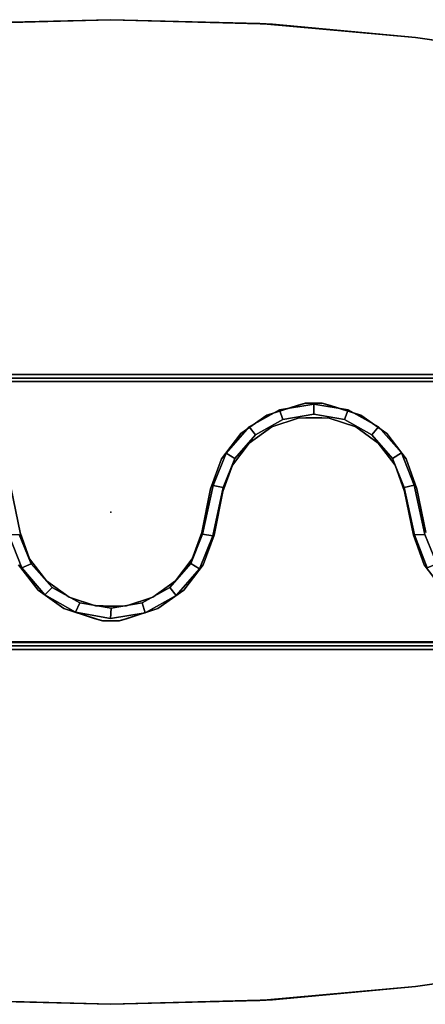
# Model space of a CAD drawing. Units: inches. Extents: x -34.3 to 34.3, y -22 to 8.5.
# Drawn here: x -1.6 to 5.4, y -8.5 to 8.5 of the extents above; entities that cross this region are included whole.
import ezdxf

# ---------------------------------------------------------------- set-up
doc = ezdxf.new("R2010")
doc.units = ezdxf.units.IN
doc.header["$MEASUREMENT"] = 0
for name, color, linetype in [('TERRITORY', 5, 'Continuous'), ('TERRITORY-BASE', 5, 'Continuous'), ('TERRITORY-FABRIC', 5, 'Continuous'), ('TERRITORY-FRAME', 5, 'Continuous')]:
    doc.layers.add(name, color=color, linetype=linetype)

msp = doc.modelspace()

# ---------------------------------------------------------------- linework, layer by layer
at = {"layer": 'TERRITORY'}
msp.add_point((0, 0), dxfattribs=at)
at = {"layer": 'TERRITORY-BASE'}
for points, invisible_edges in [([(17.07, 0.491, 0.506), (0, 8.465, 0.506), (-18.286, -1.037, 0.506)], 15), ([(0, 8.465, 0.506), (-2.471, 8.404, 0.506), (-18.286, -1.037, 0.506)], 14), ([(-16.988, -0.192, 0.256), (0, 8.465, 0.256), (17.032, 0.505, 0.256)], 15), ([(-16.988, -0.192, 0.256), (-2.779, 8.386, 0.256), (0, 8.465, 0.256)], 13), ([(2.779, 8.386, 0.506), (0, 8.465, 0.506), (17.07, 0.491, 0.506)], 14), ([(17.032, 0.505, 0.256), (0, 8.465, 0.256), (2.564, 8.401, 0.257)], 13), ([(5.24, 8.158, 0.256), (17.032, 0.505, 0.256), (2.564, 8.401, 0.257)], 3), ([(2.779, 8.386, 0.506), (17.07, 0.491, 0.506), (5.24, 8.158, 0.506)], 3), ([(5.24, 8.158, 0.506), (17.07, 0.491, 0.506), (7.9, 7.775, 0.505)], 3), ([(7.687, 7.81, 0.256), (17.032, 0.505, 0.256), (5.24, 8.158, 0.256)], 3), ([(17.07, 0.491, 0.506), (-18.286, -1.037, 0.506), (17.03, -0.352, 0.506)], 15), ([(16.863, -0.462, 0.256), (-16.988, -0.192, 0.256), (17.032, 0.505, 0.256)], 15), ([(0, -8.465, 0.256), (-16.988, -0.192, 0.256), (16.863, -0.462, 0.256)], 15), ([(-2.564, -8.401, 0.257), (-16.988, -0.192, 0.256), (0, -8.465, 0.256)], 3), ([(17.03, -0.352, 0.506), (-18.286, -1.037, 0.506), (0, -8.465, 0.506)], 15), ([(17.03, -0.352, 0.506), (0, -8.465, 0.506), (2.564, -8.401, 0.505)], 13), ([(2.779, -8.386, 0.256), (0, -8.465, 0.256), (16.863, -0.462, 0.256)], 14), ([(5.24, -8.158, 0.506), (17.03, -0.352, 0.506), (2.564, -8.401, 0.505)], 3), ([(2.779, -8.386, 0.256), (16.863, -0.462, 0.256), (5.24, -8.158, 0.256)], 3), ([(5.24, -8.158, 0.506), (17.067, -0.518, 0.506), (17.03, -0.352, 0.506)], 13), ([(16.863, -0.462, 0.256), (7.9, -7.775, 0.257), (5.24, -8.158, 0.256)], 13), ([(5.24, -8.158, 0.506), (7.687, -7.81, 0.506), (17.067, -0.518, 0.506)], 14), ([(0, -8.465, 0.506), (-18.286, -1.037, 0.506), (-2.779, -8.386, 0.506)], 3)]:
    msp.add_3dface(points, dxfattribs=dict(at, invisible_edges=invisible_edges))
for points in [[(0, 8.465, 0.256), (-2.779, 8.386, 0.256), (-2.471, 8.404, 0.506)], [(0, 8.465, 0.506), (0, 8.465, 0.256), (-2.471, 8.404, 0.506)], [(2.564, 8.401, 0.257), (0, 8.465, 0.506), (2.779, 8.386, 0.506)], [(0, 8.465, 0.256), (0, 8.465, 0.506), (2.564, 8.401, 0.257)], [(5.24, 8.158, 0.256), (2.564, 8.401, 0.257), (2.779, 8.386, 0.506)], [(2.779, 8.386, 0.506), (5.24, 8.158, 0.506), (5.24, 8.158, 0.256)], [(5.24, 8.158, 0.506), (7.9, 7.775, 0.505), (7.687, 7.81, 0.256)], [(5.24, 8.158, 0.256), (5.24, 8.158, 0.506), (7.687, 7.81, 0.256)], [(7.687, -7.81, 0.506), (5.24, -8.158, 0.256), (7.9, -7.775, 0.257)], [(7.687, -7.81, 0.506), (5.24, -8.158, 0.506), (5.24, -8.158, 0.256)], [(5.24, -8.158, 0.506), (2.564, -8.401, 0.505), (2.779, -8.386, 0.256)], [(5.24, -8.158, 0.256), (5.24, -8.158, 0.506), (2.779, -8.386, 0.256)], [(-2.564, -8.401, 0.257), (0, -8.465, 0.506), (-2.779, -8.386, 0.506)], [(0, -8.465, 0.256), (0, -8.465, 0.506), (-2.564, -8.401, 0.257)], [(0, -8.465, 0.256), (2.779, -8.386, 0.256), (2.564, -8.401, 0.505)], [(0, -8.465, 0.506), (0, -8.465, 0.256), (2.564, -8.401, 0.505)]]:
    msp.add_3dface(points, dxfattribs=at)
at = {"layer": 'TERRITORY-FABRIC'}
for points in [[(2.9, 1.755, 74.742), (2.9, 1.755, 1.142), (2.377, 1.463, 1.142), (2.377, 1.463, 74.742)], [(2.9, 1.755, 1.142), (2.959, 1.589, 1.142), (2.489, 1.326, 1.142), (2.377, 1.463, 1.142)], [(2.959, 1.589, 74.742), (2.9, 1.755, 74.742), (2.377, 1.463, 74.742), (2.489, 1.326, 74.742)], [(3.489, 1.856, 74.742), (3.489, 1.856, 1.142), (2.9, 1.755, 1.142), (2.9, 1.755, 74.742)], [(3.489, 1.856, 1.142), (3.49, 1.68, 1.142), (2.959, 1.589, 1.142), (2.9, 1.755, 1.142)], [(3.49, 1.68, 74.742), (3.489, 1.856, 74.742), (2.9, 1.755, 74.742), (2.959, 1.589, 74.742)], [(4.079, 1.755, 74.742), (4.079, 1.755, 1.142), (3.489, 1.856, 1.142), (3.489, 1.856, 74.742)], [(4.079, 1.755, 1.142), (4.021, 1.589, 1.142), (3.49, 1.68, 1.142), (3.489, 1.856, 1.142)], [(4.021, 1.589, 74.742), (4.079, 1.755, 74.742), (3.489, 1.856, 74.742), (3.49, 1.68, 74.742)], [(4.601, 1.464, 1.142), (4.491, 1.326, 1.142), (4.021, 1.589, 1.142), (4.079, 1.755, 1.142)], [(4.491, 1.326, 74.742), (4.601, 1.464, 74.742), (4.079, 1.755, 74.742), (4.021, 1.589, 74.742)], [(4.601, 1.464, 74.742), (4.601, 1.464, 1.142), (4.079, 1.755, 1.142), (4.079, 1.755, 74.742)], [(2.959, 1.589, 1.142), (2.959, 1.589, 74.742), (2.489, 1.326, 74.742), (2.489, 1.326, 1.142)], [(3.49, 1.68, 1.142), (3.49, 1.68, 74.742), (2.959, 1.589, 74.742), (2.959, 1.589, 1.142)], [(4.021, 1.589, 1.142), (4.021, 1.589, 74.742), (3.49, 1.68, 74.742), (3.49, 1.68, 1.142)], [(4.491, 1.326, 1.142), (4.491, 1.326, 74.742), (4.021, 1.589, 74.742), (4.021, 1.589, 1.142)], [(2.377, 1.463, 74.742), (2.377, 1.463, 1.142), (1.982, 1.014, 1.142), (1.982, 1.014, 74.742)], [(2.377, 1.463, 1.142), (2.489, 1.326, 1.142), (2.133, 0.922, 1.142), (1.982, 1.014, 1.142)], [(2.489, 1.326, 74.742), (2.377, 1.463, 74.742), (1.982, 1.014, 74.742), (2.133, 0.922, 74.742)], [(4.997, 1.015, 1.142), (4.847, 0.922, 1.142), (4.491, 1.326, 1.142), (4.601, 1.464, 1.142)], [(4.847, 0.922, 74.742), (4.997, 1.015, 74.742), (4.601, 1.464, 74.742), (4.491, 1.326, 74.742)], [(4.997, 1.015, 74.742), (4.997, 1.015, 1.142), (4.601, 1.464, 1.142), (4.601, 1.464, 74.742)], [(2.489, 1.326, 1.142), (2.489, 1.326, 74.742), (2.133, 0.922, 74.742), (2.133, 0.922, 1.142)], [(4.847, 0.922, 1.142), (4.847, 0.922, 74.742), (4.491, 1.326, 74.742), (4.491, 1.326, 1.142)], [(1.982, 1.014, 74.742), (1.982, 1.014, 1.142), (1.759, 0.458, 1.142), (1.759, 0.458, 74.742)], [(1.982, 1.014, 1.142), (2.133, 0.922, 1.142), (1.932, 0.422, 1.142), (1.759, 0.458, 1.142)], [(2.133, 0.922, 74.742), (1.982, 1.014, 74.742), (1.759, 0.458, 74.742), (1.932, 0.422, 74.742)], [(2.133, 0.922, 1.142), (2.133, 0.922, 74.742), (1.932, 0.422, 74.742), (1.932, 0.422, 1.142)], [(5.22, 0.459, 1.142), (5.048, 0.422, 1.142), (4.847, 0.922, 1.142), (4.997, 1.015, 1.142)], [(5.048, 0.422, 74.742), (5.22, 0.459, 74.742), (4.997, 1.015, 74.742), (4.847, 0.922, 74.742)], [(5.048, 0.422, 1.142), (5.048, 0.422, 74.742), (4.847, 0.922, 74.742), (4.847, 0.922, 1.142)], [(5.22, 0.459, 74.742), (5.22, 0.459, 1.142), (4.997, 1.015, 1.142), (4.997, 1.015, 74.742)], [(1.759, 0.458, 74.742), (1.759, 0.458, 1.142), (1.578, -0.381, 1.142), (1.578, -0.381, 74.742)], [(1.759, 0.458, 74.742), (1.578, -0.381, 74.742), (1.752, -0.412, 74.742), (1.932, 0.422, 74.742)], [(1.752, -0.412, 1.142), (1.578, -0.381, 1.142), (1.759, 0.458, 1.142), (1.932, 0.422, 1.142)], [(1.932, 0.422, 1.142), (1.932, 0.422, 74.742), (1.752, -0.412, 74.742), (1.752, -0.412, 1.142)], [(5.402, -0.386, 74.742), (5.22, 0.459, 74.742), (5.048, 0.422, 74.742), (5.224, -0.393, 74.742)], [(5.224, -0.393, 1.142), (5.048, 0.422, 1.142), (5.22, 0.459, 1.142), (5.402, -0.386, 1.142)], [(5.224, -0.393, 1.142), (5.224, -0.393, 74.742), (5.048, 0.422, 74.742), (5.048, 0.422, 1.142)], [(5.402, -0.386, 74.742), (5.402, -0.386, 1.142), (5.22, 0.459, 1.142), (5.22, 0.459, 74.742)], [(-1.756, -0.393, 74.742), (-1.536, -0.961, 74.742), (-1.373, -0.891, 74.742), (-1.577, -0.386, 74.742)], [(-1.577, -0.386, 1.142), (-1.373, -0.891, 1.142), (-1.536, -0.961, 1.142), (-1.756, -0.393, 1.142)], [(-1.756, -0.393, 1.142), (-1.536, -0.961, 1.142), (-1.536, -0.961, 74.742), (-1.756, -0.393, 74.742)], [(-1.577, -0.386, 74.742), (-1.373, -0.891, 74.742), (-1.373, -0.891, 1.142), (-1.577, -0.386, 1.142)], [(1.526, -0.978, 74.742), (1.752, -0.412, 74.742), (1.578, -0.381, 74.742), (1.375, -0.887, 74.742)], [(1.375, -0.887, 1.142), (1.578, -0.381, 1.142), (1.752, -0.412, 1.142), (1.526, -0.978, 1.142)], [(1.375, -0.887, 74.742), (1.578, -0.381, 74.742), (1.578, -0.381, 1.142), (1.375, -0.887, 1.142)], [(1.526, -0.978, 1.142), (1.752, -0.412, 1.142), (1.752, -0.412, 74.742), (1.526, -0.978, 74.742)], [(5.224, -0.393, 74.742), (5.443, -0.961, 74.742), (5.607, -0.891, 74.742), (5.402, -0.386, 74.742)], [(5.402, -0.386, 1.142), (5.607, -0.891, 1.142), (5.443, -0.961, 1.142), (5.224, -0.393, 1.142)], [(5.224, -0.393, 1.142), (5.443, -0.961, 1.142), (5.443, -0.961, 74.742), (5.224, -0.393, 74.742)], [(5.402, -0.386, 74.742), (5.607, -0.891, 74.742), (5.607, -0.891, 1.142), (5.402, -0.386, 1.142)], [(-1.536, -0.961, 74.742), (-1.139, -1.423, 74.742), (-1.011, -1.299, 74.742), (-1.373, -0.891, 74.742)], [(-1.373, -0.891, 1.142), (-1.011, -1.299, 1.142), (-1.139, -1.423, 1.142), (-1.536, -0.961, 1.142)], [(-1.536, -0.961, 1.142), (-1.139, -1.423, 1.142), (-1.139, -1.423, 74.742), (-1.536, -0.961, 74.742)], [(-1.373, -0.891, 74.742), (-1.011, -1.299, 74.742), (-1.011, -1.299, 1.142), (-1.373, -0.891, 1.142)], [(1.124, -1.435, 74.742), (1.526, -0.978, 74.742), (1.375, -0.887, 74.742), (1.015, -1.296, 74.742)], [(1.015, -1.296, 1.142), (1.375, -0.887, 1.142), (1.526, -0.978, 1.142), (1.124, -1.435, 1.142)], [(1.015, -1.296, 74.742), (1.375, -0.887, 74.742), (1.375, -0.887, 1.142), (1.015, -1.296, 1.142)], [(1.124, -1.435, 1.142), (1.526, -0.978, 1.142), (1.526, -0.978, 74.742), (1.124, -1.435, 74.742)], [(-1.139, -1.423, 74.742), (-0.61, -1.725, 74.742), (-0.535, -1.564, 74.742), (-1.011, -1.299, 74.742)], [(-1.011, -1.299, 1.142), (-0.535, -1.564, 1.142), (-0.61, -1.725, 1.142), (-1.139, -1.423, 1.142)], [(-1.011, -1.299, 74.742), (-0.535, -1.564, 74.742), (-0.535, -1.564, 1.142), (-1.011, -1.299, 1.142)], [(0.591, -1.731, 74.742), (1.124, -1.435, 74.742), (1.015, -1.296, 74.742), (0.539, -1.562, 74.742)], [(0.539, -1.562, 1.142), (1.015, -1.296, 1.142), (1.124, -1.435, 1.142), (0.591, -1.731, 1.142)], [(0.539, -1.562, 74.742), (1.015, -1.296, 74.742), (1.015, -1.296, 1.142), (0.539, -1.562, 1.142)], [(-1.139, -1.423, 1.142), (-0.61, -1.725, 1.142), (-0.61, -1.725, 74.742), (-1.139, -1.423, 74.742)], [(0.591, -1.731, 1.142), (1.124, -1.435, 1.142), (1.124, -1.435, 74.742), (0.591, -1.731, 74.742)], [(-0.61, -1.725, 74.742), (-0.01, -1.832, 74.742), (0.002, -1.655, 74.742), (-0.535, -1.564, 74.742)], [(-0.535, -1.564, 1.142), (0.002, -1.655, 1.142), (-0.01, -1.832, 1.142), (-0.61, -1.725, 1.142)], [(-0.535, -1.564, 74.742), (0.002, -1.655, 74.742), (0.002, -1.655, 1.142), (-0.535, -1.564, 1.142)], [(-0.01, -1.832, 74.742), (0.591, -1.731, 74.742), (0.539, -1.562, 74.742), (0.002, -1.655, 74.742)], [(0.002, -1.655, 1.142), (0.539, -1.562, 1.142), (0.591, -1.731, 1.142), (-0.01, -1.832, 1.142)], [(0.002, -1.655, 74.742), (0.539, -1.562, 74.742), (0.539, -1.562, 1.142), (0.002, -1.655, 1.142)], [(-0.61, -1.725, 1.142), (-0.01, -1.832, 1.142), (-0.01, -1.832, 74.742), (-0.61, -1.725, 74.742)], [(-0.01, -1.832, 1.142), (0.591, -1.731, 1.142), (0.591, -1.731, 74.742), (-0.01, -1.832, 74.742)]]:
    msp.add_3dface(points, dxfattribs=at)
at = {"layer": 'TERRITORY-FRAME'}
for points, invisible_edges in [([(-31.954, 2.244, 74.915), (17.196, 1.331, 74.915), (-33.541, 1.587, 74.915)], 15), ([(31.944, 2.244, 74.974), (-31.954, 2.244, 74.974), (17.223, 1.38, 74.974)], 14), ([(17.196, 1.331, 74.915), (-31.954, 2.244, 74.915), (31.944, 2.244, 74.915)], 13), ([(-17.248, 1.362, 74.974), (17.223, 1.38, 74.974), (-31.954, 2.244, 74.974)], 15), ([(-31.954, 2.244, 74.915), (-31.954, 2.244, 74.974), (31.944, 2.244, 74.974)], 13), ([(31.944, 2.244, 74.974), (31.944, 2.244, 74.915), (-31.954, 2.244, 74.915)], 13), ([(3.344, 1.87, 74.246), (31.949, 2.303, 74.246), (-31.949, 2.303, 74.246)], 13), ([(-31.949, 2.303, 74.187), (31.949, 2.303, 74.187), (3.353, 1.871, 74.187)], 14), ([(3.353, 1.871, 74.187), (-3.344, 1.87, 74.187), (-31.949, 2.303, 74.187)], 15), ([(-31.949, 2.303, 74.246), (-3.353, 1.871, 74.246), (3.344, 1.87, 74.246)], 15), ([(-31.949, 2.303, 74.187), (-31.949, 2.303, 74.246), (31.949, 2.303, 74.246)], 13), ([(31.949, 2.303, 74.246), (31.949, 2.303, 74.187), (-31.949, 2.303, 74.187)], 13), ([(30.925, 2.362, 75.014), (30.925, 2.362, 74.187), (-30.925, 2.362, 74.187)], 12), ([(-30.925, 2.362, 74.187), (-30.925, 2.362, 75.014), (30.925, 2.362, 75.014)], 12), ([(30.925, 2.303, 75.014), (30.925, 2.362, 75.014), (-30.925, 2.362, 75.014)], 12), ([(-30.925, 2.303, 74.187), (-30.925, 2.362, 74.187), (30.925, 2.362, 74.187)], 12), ([(30.925, 2.362, 74.187), (30.925, 2.303, 74.187), (-30.925, 2.303, 74.187)], 12), ([(-30.925, 2.362, 75.014), (-30.925, 2.303, 75.014), (30.925, 2.303, 75.014)], 12), ([(30.925, 2.303, 74.187), (30.925, 2.303, 75.014), (-30.925, 2.303, 75.014)], 12), ([(-30.925, 2.303, 75.014), (-30.925, 2.303, 74.187), (30.925, 2.303, 74.187)], 12), ([(3.344, 1.87, 74.246), (3.626, 1.871, 74.246), (31.949, 2.303, 74.246)], 14), ([(31.949, 2.303, 74.187), (3.635, 1.87, 74.187), (3.353, 1.871, 74.187)], 13), ([(3.626, 1.871, 74.246), (10.324, 1.87, 74.246), (31.949, 2.303, 74.246)], 15), ([(31.949, 2.303, 74.187), (10.333, 1.871, 74.187), (3.635, 1.87, 74.187)], 15), ([(-3.204, 1.83, 74.246), (3.344, 1.87, 74.246), (-3.353, 1.871, 74.246)], 3), ([(-3.344, 1.87, 74.187), (3.353, 1.871, 74.187), (3.204, 1.83, 74.187)], 13), ([(-3.344, 1.87, 74.187), (3.204, 1.83, 74.187), (2.682, 1.663, 74.187)], 13), ([(-3.344, 1.87, 74.187), (2.682, 1.663, 74.187), (-2.682, 1.663, 74.187)], 3), ([(2.682, 1.663, 74.246), (3.344, 1.87, 74.246), (-3.204, 1.83, 74.246)], 14), ([(10.324, 1.87, 74.246), (3.626, 1.871, 74.246), (3.776, 1.83, 74.246)], 13), ([(10.333, 1.871, 74.187), (10.183, 1.83, 74.187), (3.635, 1.87, 74.187)], 14), ([(10.183, 1.83, 74.187), (9.662, 1.663, 74.187), (3.635, 1.87, 74.187)], 14), ([(3.635, 1.87, 74.187), (9.662, 1.663, 74.187), (4.297, 1.663, 74.187)], 3), ([(3.776, 1.83, 74.246), (9.662, 1.663, 74.246), (10.324, 1.87, 74.246)], 13), ([(-2.682, 1.663, 74.246), (2.682, 1.663, 74.246), (-3.204, 1.83, 74.246)], 3), ([(4.297, 1.663, 74.246), (9.662, 1.663, 74.246), (3.776, 1.83, 74.246)], 3), ([(17.031, 1.123, 74.915), (-17.075, 1.21, 74.915), (-33.541, 1.587, 74.915)], 15), ([(-33.541, 1.587, 74.915), (17.196, 1.331, 74.915), (17.031, 1.123, 74.915)], 15), ([(2.682, 1.663, 74.187), (2.234, 1.347, 74.187), (-2.682, 1.663, 74.187)], 14), ([(2.682, 1.663, 74.246), (-2.682, 1.663, 74.246), (-2.234, 1.347, 74.246)], 13), ([(-2.682, 1.663, 74.187), (2.234, 1.347, 74.187), (-2.234, 1.347, 74.187)], 3), ([(2.234, 1.347, 74.246), (2.682, 1.663, 74.246), (-2.234, 1.347, 74.246)], 14), ([(2.769, 1.464, 74.246), (4.211, 1.464, 74.246), (3.223, 1.614, 74.246)], 3), ([(3.223, 1.614, 74.187), (4.211, 1.464, 74.187), (2.769, 1.464, 74.187)], 3), ([(3.756, 1.614, 74.187), (3.223, 1.614, 74.187), (3.352, 1.618, 74.187)], 13), ([(3.223, 1.614, 74.246), (3.353, 1.618, 74.246), (3.352, 1.618, 74.187)], 2), ([(3.353, 1.618, 74.246), (3.223, 1.614, 74.246), (3.756, 1.614, 74.246)], 14), ([(3.223, 1.614, 74.246), (4.211, 1.464, 74.246), (3.756, 1.614, 74.246)], 13), ([(3.223, 1.614, 74.187), (3.756, 1.614, 74.187), (4.211, 1.464, 74.187)], 13), ([(3.352, 1.618, 74.187), (3.353, 1.618, 74.246), (3.628, 1.618, 74.246)], 1), ([(3.628, 1.618, 74.246), (3.627, 1.618, 74.187), (3.352, 1.618, 74.187)], 1), ([(3.756, 1.614, 74.187), (3.352, 1.618, 74.187), (3.627, 1.618, 74.187)], 1), ([(3.628, 1.618, 74.246), (3.353, 1.618, 74.246), (3.756, 1.614, 74.246)], 2), ([(3.756, 1.614, 74.187), (3.627, 1.618, 74.187), (3.628, 1.618, 74.246)], 2), ([(4.297, 1.663, 74.246), (4.745, 1.347, 74.246), (9.662, 1.663, 74.246)], 14), ([(4.745, 1.347, 74.187), (4.297, 1.663, 74.187), (9.662, 1.663, 74.187)], 14), ([(9.214, 1.347, 74.187), (4.745, 1.347, 74.187), (9.662, 1.663, 74.187)], 3), ([(9.662, 1.663, 74.246), (4.745, 1.347, 74.246), (9.214, 1.347, 74.246)], 3), ([(17.253, 1.273, 74.974), (17.223, 1.38, 74.974), (-17.248, 1.362, 74.974)], 15), ([(-17.248, 1.362, 74.974), (-17.018, 1.212, 74.974), (17.253, 1.273, 74.974)], 15), ([(2.379, 1.186, 74.187), (2.769, 1.464, 74.187), (4.6, 1.186, 74.187)], 14), ([(4.6, 1.186, 74.246), (2.769, 1.464, 74.246), (2.379, 1.186, 74.246)], 13), ([(4.211, 1.464, 74.187), (4.6, 1.186, 74.187), (2.769, 1.464, 74.187)], 14), ([(4.6, 1.186, 74.246), (4.211, 1.464, 74.246), (2.769, 1.464, 74.246)], 14), ([(-17.12, 1.004, 74.974), (17.039, 1.088, 74.974), (-17.018, 1.212, 74.974)], 15), ([(-17.075, 1.21, 74.915), (17.031, 1.123, 74.915), (-16.331, 0.382, 74.915)], 15), ([(17.039, 1.088, 74.974), (17.253, 1.273, 74.974), (-17.018, 1.212, 74.974)], 15), ([(2.234, 1.347, 74.187), (1.902, 0.912, 74.187), (-2.234, 1.347, 74.187)], 14), ([(1.902, 0.912, 74.246), (2.234, 1.347, 74.246), (-2.234, 1.347, 74.246)], 14), ([(-2.234, 1.347, 74.187), (1.902, 0.912, 74.187), (-1.902, 0.912, 74.187)], 3), ([(1.902, 0.912, 74.246), (-2.234, 1.347, 74.246), (-1.902, 0.912, 74.246)], 13), ([(2.09, 0.805, 74.187), (2.379, 1.186, 74.187), (4.6, 1.186, 74.187)], 14), ([(4.89, 0.805, 74.246), (2.379, 1.186, 74.246), (2.09, 0.805, 74.246)], 13), ([(2.09, 0.805, 74.187), (4.6, 1.186, 74.187), (4.89, 0.805, 74.187)], 13), ([(2.379, 1.186, 74.246), (4.89, 0.805, 74.246), (4.6, 1.186, 74.246)], 13), ([(5.078, 0.912, 74.187), (4.745, 1.347, 74.187), (9.214, 1.347, 74.187)], 14), ([(9.214, 1.347, 74.246), (4.745, 1.347, 74.246), (5.078, 0.912, 74.246)], 13), ([(9.214, 1.347, 74.246), (5.078, 0.912, 74.246), (8.881, 0.912, 74.246)], 3), ([(5.078, 0.912, 74.187), (9.214, 1.347, 74.187), (8.881, 0.912, 74.187)], 13), ([(-17.12, 1.004, 74.974), (16.185, 0.204, 74.974), (17.039, 1.088, 74.974)], 15), ([(17.031, 1.123, 74.915), (17.223, 0.982, 74.915), (-16.331, 0.382, 74.915)], 15), ([(-17.12, 1.004, 74.974), (-16.039, 0.127, 74.974), (16.185, 0.204, 74.974)], 15), ([(17.223, 0.982, 74.915), (16.17, 0.207, 74.915), (-16.331, 0.382, 74.915)], 15), ([(-1.902, 0.912, 74.246), (-1.714, 0.398, 74.246), (1.714, 0.398, 74.246)], 14), ([(-1.902, 0.912, 74.246), (1.714, 0.398, 74.246), (1.902, 0.912, 74.246)], 13), ([(-1.714, 0.398, 74.187), (-1.902, 0.912, 74.187), (1.902, 0.912, 74.187)], 14), ([(1.902, 0.912, 74.187), (1.714, 0.398, 74.187), (-1.714, 0.398, 74.187)], 14), ([(5.265, 0.398, 74.246), (8.881, 0.912, 74.246), (5.078, 0.912, 74.246)], 3), ([(5.078, 0.912, 74.187), (8.881, 0.912, 74.187), (5.265, 0.398, 74.187)], 3), ([(5.265, 0.398, 74.246), (8.694, 0.398, 74.246), (8.881, 0.912, 74.246)], 13), ([(8.694, 0.398, 74.187), (5.265, 0.398, 74.187), (8.881, 0.912, 74.187)], 3), ([(5.053, 0.355, 74.246), (2.09, 0.805, 74.246), (1.926, 0.355, 74.246)], 13), ([(1.926, 0.355, 74.187), (2.09, 0.805, 74.187), (5.053, 0.355, 74.187)], 14), ([(2.09, 0.805, 74.187), (1.926, 0.355, 74.187), (1.926, 0.355, 74.246)], 2), ([(2.09, 0.805, 74.187), (4.89, 0.805, 74.187), (5.053, 0.355, 74.187)], 13), ([(2.09, 0.805, 74.246), (5.053, 0.355, 74.246), (4.89, 0.805, 74.246)], 13), ([(5.053, 0.355, 74.187), (4.89, 0.805, 74.246), (5.053, 0.355, 74.246)], 12), ([(15.93, 0, 74.915), (-16.9, 0.128, 74.915), (-16.331, 0.382, 74.915)], 15), ([(15.958, 0.11, 74.915), (-16.331, 0.382, 74.915), (16.058, 0.191, 74.915)], 3), ([(16.17, 0.207, 74.915), (16.058, 0.191, 74.915), (-16.331, 0.382, 74.915)], 14), ([(15.93, 0, 74.915), (-16.331, 0.382, 74.915), (15.958, 0.11, 74.915)], 3), ([(-1.563, -0.354, 74.187), (-1.714, 0.398, 74.187), (1.563, -0.354, 74.187)], 14), ([(1.714, 0.398, 74.246), (-1.714, 0.398, 74.246), (-1.563, -0.354, 74.246)], 13), ([(1.714, 0.398, 74.187), (1.563, -0.354, 74.187), (-1.714, 0.398, 74.187)], 14), ([(-1.714, 0.398, 74.246), (-1.714, 0.398, 74.187), (-1.563, -0.354, 74.187)], 12), ([(-1.563, -0.354, 74.187), (-1.563, -0.354, 74.246), (-1.714, 0.398, 74.246)], 12), ([(1.563, -0.354, 74.246), (1.714, 0.398, 74.246), (-1.563, -0.354, 74.246)], 14), ([(1.563, -0.354, 74.246), (1.563, -0.354, 74.187), (1.714, 0.398, 74.187)], 1), ([(1.926, 0.355, 74.187), (5.204, -0.397, 74.187), (1.776, -0.397, 74.187)], 3), ([(1.926, 0.355, 74.246), (1.776, -0.397, 74.246), (5.204, -0.397, 74.246)], 14), ([(1.926, 0.355, 74.246), (1.926, 0.355, 74.187), (1.776, -0.397, 74.187)], 1), ([(1.926, 0.355, 74.246), (5.204, -0.397, 74.246), (5.053, 0.355, 74.246)], 13), ([(5.053, 0.355, 74.187), (5.204, -0.397, 74.187), (1.926, 0.355, 74.187)], 14), ([(5.053, 0.355, 74.187), (5.053, 0.355, 74.246), (5.204, -0.397, 74.246)], 1), ([(5.416, -0.354, 74.246), (8.543, -0.354, 74.246), (5.265, 0.398, 74.246)], 3), ([(5.416, -0.354, 74.187), (5.265, 0.398, 74.187), (8.694, 0.398, 74.187)], 14), ([(5.416, -0.354, 74.187), (5.416, -0.354, 74.246), (5.265, 0.398, 74.246)], 1), ([(8.543, -0.354, 74.246), (8.694, 0.398, 74.246), (5.265, 0.398, 74.246)], 14), ([(-16.039, 0.127, 74.974), (16.058, 0.191, 74.974), (16.185, 0.204, 74.974)], 13), ([(16.058, 0.191, 74.974), (-16.039, 0.127, 74.974), (15.967, 0.123, 74.974)], 3), ([(15.967, -0.123, 74.915), (-16.099, -0.179, 74.915), (-16.9, 0.128, 74.915)], 15), ([(-16.9, 0.128, 74.915), (15.93, 0, 74.915), (15.967, -0.123, 74.915)], 13), ([(-16.039, 0.127, 74.974), (-16.875, 0, 74.974), (15.958, -0.11, 74.974)], 15), ([(16.058, -0.191, 74.974), (-16.875, 0, 74.974), (-16.354, -0.399, 74.974)], 15), ([(-16.875, 0, 74.974), (16.058, -0.191, 74.974), (15.958, -0.11, 74.974)], 13), ([(15.967, 0.123, 74.974), (-16.039, 0.127, 74.974), (15.93, 0, 74.974)], 3), ([(15.958, -0.11, 74.974), (15.93, 0, 74.974), (-16.039, 0.127, 74.974)], 14), ([(15.967, -0.123, 74.915), (16.058, -0.191, 74.915), (-16.099, -0.179, 74.915)], 14), ([(-17.21, -0.335, 74.915), (33.531, -1.587, 74.915), (-17.255, -1.153, 74.915)], 15), ([(17.043, -1.056, 74.915), (-17.21, -0.335, 74.915), (-16.099, -0.179, 74.915)], 15), ([(17.043, -1.056, 74.915), (33.531, -1.587, 74.915), (-17.21, -0.335, 74.915)], 15), ([(16.058, -0.191, 74.974), (-16.354, -0.399, 74.974), (16.17, -0.207, 74.974)], 3), ([(17.138, -1.008, 74.974), (16.17, -0.207, 74.974), (-16.354, -0.399, 74.974)], 15), ([(-16.099, -0.179, 74.915), (16.185, -0.204, 74.915), (17.043, -1.056, 74.915)], 15), ([(16.185, -0.204, 74.915), (-16.099, -0.179, 74.915), (16.058, -0.191, 74.915)], 3), ([(-17.252, -1.216, 74.974), (17.06, -1.224, 74.974), (-16.354, -0.399, 74.974)], 15), ([(17.138, -1.008, 74.974), (-16.354, -0.399, 74.974), (17.06, -1.224, 74.974)], 15), ([(-1.563, -0.354, 74.246), (1.4, -0.804, 74.246), (1.563, -0.354, 74.246)], 13), ([(-1.563, -0.354, 74.187), (1.4, -0.804, 74.187), (-1.4, -0.804, 74.187)], 3), ([(1.4, -0.804, 74.246), (-1.563, -0.354, 74.246), (-1.4, -0.804, 74.246)], 13), ([(1.563, -0.354, 74.187), (1.4, -0.804, 74.187), (-1.563, -0.354, 74.187)], 14), ([(1.4, -0.804, 74.187), (1.563, -0.354, 74.187), (1.563, -0.354, 74.246)], 2), ([(5.204, -0.397, 74.246), (1.776, -0.397, 74.246), (1.588, -0.911, 74.246)], 13), ([(1.776, -0.397, 74.187), (5.204, -0.397, 74.187), (1.588, -0.911, 74.187)], 3), ([(5.204, -0.397, 74.246), (1.588, -0.911, 74.246), (5.391, -0.911, 74.246)], 3), ([(5.391, -0.911, 74.187), (1.588, -0.911, 74.187), (5.204, -0.397, 74.187)], 3), ([(-1.4, -0.804, 74.246), (1.111, -1.185, 74.246), (1.4, -0.804, 74.246)], 13), ([(1.4, -0.804, 74.187), (1.111, -1.185, 74.187), (-1.4, -0.804, 74.187)], 14), ([(-1.111, -1.185, 74.187), (-1.4, -0.804, 74.187), (1.111, -1.185, 74.187)], 14), ([(1.111, -1.185, 74.246), (-1.4, -0.804, 74.246), (-1.111, -1.185, 74.246)], 13), ([(-1.588, -0.911, 74.187), (-1.255, -1.346, 74.187), (-5.724, -1.346, 74.187)], 14), ([(-1.255, -1.346, 74.246), (-1.588, -0.911, 74.246), (-5.724, -1.346, 74.246)], 14), ([(5.724, -1.346, 74.187), (1.255, -1.346, 74.187), (5.391, -0.911, 74.187)], 3), ([(1.255, -1.346, 74.246), (5.724, -1.346, 74.246), (1.588, -0.911, 74.246)], 3), ([(1.588, -0.911, 74.187), (5.391, -0.911, 74.187), (1.255, -1.346, 74.187)], 3), ([(5.391, -0.911, 74.246), (1.588, -0.911, 74.246), (5.724, -1.346, 74.246)], 3), ([(33.531, -1.587, 74.915), (-33.82, -1.247, 74.915), (-17.255, -1.153, 74.915)], 15), ([(-1.111, -1.185, 74.246), (0.721, -1.463, 74.246), (1.111, -1.185, 74.246)], 13), ([(0.721, -1.463, 74.246), (-1.111, -1.185, 74.246), (-0.721, -1.463, 74.246)], 13), ([(-0.721, -1.463, 74.187), (-1.111, -1.185, 74.187), (1.111, -1.185, 74.187)], 14), ([(0.721, -1.463, 74.187), (-0.721, -1.463, 74.187), (1.111, -1.185, 74.187)], 3), ([(31.944, -2.244, 74.915), (-31.954, -2.244, 74.915), (-33.82, -1.247, 74.915)], 14), ([(-33.82, -1.247, 74.915), (33.531, -1.587, 74.915), (31.944, -2.244, 74.915)], 15), ([(-33.541, -1.587, 74.974), (17.06, -1.224, 74.974), (-17.252, -1.216, 74.974)], 15), ([(17.238, -1.362, 74.974), (17.06, -1.224, 74.974), (-33.541, -1.587, 74.974)], 15), ([(-6.172, -1.661, 74.187), (-5.724, -1.346, 74.187), (-1.255, -1.346, 74.187)], 14), ([(-1.255, -1.346, 74.246), (-5.724, -1.346, 74.246), (-6.172, -1.661, 74.246)], 13), ([(-0.808, -1.661, 74.246), (-1.255, -1.346, 74.246), (-6.172, -1.661, 74.246)], 14), ([(-6.172, -1.661, 74.187), (-1.255, -1.346, 74.187), (-0.808, -1.661, 74.187)], 13), ([(0.808, -1.661, 74.246), (6.172, -1.661, 74.246), (1.255, -1.346, 74.246)], 3), ([(1.255, -1.346, 74.187), (6.172, -1.661, 74.187), (0.808, -1.661, 74.187)], 3), ([(5.724, -1.346, 74.187), (6.172, -1.661, 74.187), (1.255, -1.346, 74.187)], 14), ([(1.255, -1.346, 74.246), (6.172, -1.661, 74.246), (5.724, -1.346, 74.246)], 13), ([(32.273, -2.222, 74.974), (17.238, -1.362, 74.974), (-33.541, -1.587, 74.974)], 15), ([(-0.721, -1.463, 74.246), (0.267, -1.613, 74.246), (0.721, -1.463, 74.246)], 13), ([(-0.267, -1.613, 74.187), (-0.721, -1.463, 74.187), (0.721, -1.463, 74.187)], 14), ([(0.267, -1.613, 74.246), (-0.721, -1.463, 74.246), (-0.267, -1.613, 74.246)], 13), ([(0.267, -1.613, 74.187), (-0.267, -1.613, 74.187), (0.721, -1.463, 74.187)], 3), ([(-33.541, -1.587, 74.974), (-31.954, -2.244, 74.974), (32.273, -2.222, 74.974)], 13), ([(-6.172, -1.661, 74.246), (-6.834, -1.869, 74.246), (-0.286, -1.829, 74.246)], 14), ([(-0.146, -1.869, 74.187), (-6.693, -1.829, 74.187), (-6.172, -1.661, 74.187)], 13), ([(-0.808, -1.661, 74.187), (-0.146, -1.869, 74.187), (-6.172, -1.661, 74.187)], 14), ([(-6.172, -1.661, 74.246), (-0.286, -1.829, 74.246), (-0.808, -1.661, 74.246)], 13), ([(-0.267, -1.613, 74.187), (0.267, -1.613, 74.187), (0.138, -1.617, 74.187)], 13), ([(-0.267, -1.613, 74.187), (0.138, -1.617, 74.187), (-0.139, -1.617, 74.187)], 1), ([(-0.136, -1.616, 74.246), (0.137, -1.617, 74.246), (-0.267, -1.613, 74.246)], 2), ([(0.137, -1.617, 74.246), (0.267, -1.613, 74.246), (-0.267, -1.613, 74.246)], 14), ([(0.138, -1.617, 74.187), (0.137, -1.617, 74.246), (-0.136, -1.616, 74.246)], 1), ([(0.267, -1.613, 74.246), (0.137, -1.617, 74.246), (0.138, -1.617, 74.187)], 2), ([(0.146, -1.869, 74.246), (6.172, -1.661, 74.246), (0.808, -1.661, 74.246)], 3), ([(6.693, -1.829, 74.246), (6.172, -1.661, 74.246), (0.146, -1.869, 74.246)], 14), ([(0.808, -1.661, 74.187), (6.172, -1.661, 74.187), (0.286, -1.829, 74.187)], 3), ([(0.286, -1.829, 74.187), (6.172, -1.661, 74.187), (6.834, -1.869, 74.187)], 13), ([(-0.146, -1.869, 74.187), (-6.843, -1.87, 74.187), (-6.693, -1.829, 74.187)], 13), ([(-0.286, -1.829, 74.246), (-6.834, -1.869, 74.246), (-0.136, -1.87, 74.246)], 3), ([(0.136, -1.87, 74.187), (0.286, -1.829, 74.187), (6.834, -1.869, 74.187)], 14), ([(6.843, -1.87, 74.246), (6.693, -1.829, 74.246), (0.146, -1.869, 74.246)], 14), ([(-0.146, -1.869, 74.187), (31.949, -2.303, 74.187), (-31.949, -2.303, 74.187)], 13), ([(-0.146, -1.869, 74.187), (-31.949, -2.303, 74.187), (-6.843, -1.87, 74.187)], 15), ([(-6.834, -1.869, 74.246), (-31.949, -2.303, 74.246), (-0.136, -1.87, 74.246)], 15), ([(-31.949, -2.303, 74.246), (31.949, -2.303, 74.246), (-0.136, -1.87, 74.246)], 14), ([(31.949, -2.303, 74.187), (-0.146, -1.869, 74.187), (0.136, -1.87, 74.187)], 13), ([(0.146, -1.869, 74.246), (-0.136, -1.87, 74.246), (31.949, -2.303, 74.246)], 14), ([(6.834, -1.869, 74.187), (31.949, -2.303, 74.187), (0.136, -1.87, 74.187)], 15), ([(0.146, -1.869, 74.246), (31.949, -2.303, 74.246), (6.843, -1.87, 74.246)], 15), ([(31.944, -2.244, 74.915), (32.273, -2.222, 74.974), (-31.954, -2.244, 74.974)], 12), ([(-31.954, -2.244, 74.974), (-31.954, -2.244, 74.915), (31.944, -2.244, 74.915)], 12), ([(31.949, -2.303, 74.187), (31.949, -2.303, 74.246), (-31.949, -2.303, 74.246)], 13), ([(-31.949, -2.303, 74.246), (-31.949, -2.303, 74.187), (31.949, -2.303, 74.187)], 13), ([(-30.925, -2.303, 74.187), (-30.925, -2.303, 75.014), (30.925, -2.303, 75.014)], 12), ([(30.925, -2.303, 75.014), (30.925, -2.303, 74.187), (-30.925, -2.303, 74.187)], 12), ([(-30.925, -2.303, 75.014), (-30.925, -2.362, 75.014), (30.925, -2.362, 75.014)], 12), ([(30.925, -2.303, 74.187), (30.925, -2.362, 74.187), (-30.925, -2.362, 74.187)], 12), ([(-30.925, -2.362, 74.187), (-30.925, -2.303, 74.187), (30.925, -2.303, 74.187)], 12), ([(30.925, -2.362, 75.014), (30.925, -2.303, 75.014), (-30.925, -2.303, 75.014)], 12), ([(-30.925, -2.362, 75.014), (-30.925, -2.362, 74.187), (30.925, -2.362, 74.187)], 12), ([(30.925, -2.362, 74.187), (30.925, -2.362, 75.014), (-30.925, -2.362, 75.014)], 12)]:
    msp.add_3dface(points, dxfattribs=dict(at, invisible_edges=invisible_edges))
for points in [[(3.344, 1.87, 74.246), (2.682, 1.663, 74.246), (3.204, 1.83, 74.187)], [(3.204, 1.83, 74.187), (3.353, 1.871, 74.187), (3.344, 1.87, 74.246)], [(3.344, 1.87, 74.246), (3.353, 1.871, 74.187), (3.635, 1.87, 74.187)], [(3.635, 1.87, 74.187), (3.626, 1.871, 74.246), (3.344, 1.87, 74.246)], [(3.626, 1.871, 74.246), (3.635, 1.87, 74.187), (3.776, 1.83, 74.246)], [(3.776, 1.83, 74.246), (3.635, 1.87, 74.187), (4.297, 1.663, 74.187)], [(2.682, 1.663, 74.246), (2.682, 1.663, 74.187), (3.204, 1.83, 74.187)], [(4.297, 1.663, 74.187), (4.297, 1.663, 74.246), (3.776, 1.83, 74.246)], [(2.682, 1.663, 74.246), (2.234, 1.347, 74.246), (2.682, 1.663, 74.187)], [(2.234, 1.347, 74.246), (2.234, 1.347, 74.187), (2.682, 1.663, 74.187)], [(3.223, 1.614, 74.187), (2.769, 1.464, 74.246), (3.223, 1.614, 74.246)], [(3.223, 1.614, 74.187), (2.769, 1.464, 74.187), (2.769, 1.464, 74.246)], [(3.352, 1.618, 74.187), (3.223, 1.614, 74.187), (3.223, 1.614, 74.246)], [(3.628, 1.618, 74.246), (3.756, 1.614, 74.246), (3.756, 1.614, 74.187)], [(4.211, 1.464, 74.187), (3.756, 1.614, 74.187), (3.756, 1.614, 74.246)], [(3.756, 1.614, 74.246), (4.211, 1.464, 74.246), (4.211, 1.464, 74.187)], [(4.297, 1.663, 74.246), (4.745, 1.347, 74.187), (4.745, 1.347, 74.246)], [(4.297, 1.663, 74.187), (4.745, 1.347, 74.187), (4.297, 1.663, 74.246)], [(2.769, 1.464, 74.187), (2.379, 1.186, 74.246), (2.769, 1.464, 74.246)], [(2.769, 1.464, 74.187), (2.379, 1.186, 74.187), (2.379, 1.186, 74.246)], [(4.6, 1.186, 74.246), (4.6, 1.186, 74.187), (4.211, 1.464, 74.246)], [(4.211, 1.464, 74.246), (4.6, 1.186, 74.187), (4.211, 1.464, 74.187)], [(1.902, 0.912, 74.187), (2.234, 1.347, 74.187), (1.902, 0.912, 74.246)], [(1.902, 0.912, 74.246), (2.234, 1.347, 74.187), (2.234, 1.347, 74.246)], [(2.09, 0.805, 74.246), (2.379, 1.186, 74.187), (2.09, 0.805, 74.187)], [(2.379, 1.186, 74.246), (2.379, 1.186, 74.187), (2.09, 0.805, 74.246)], [(4.89, 0.805, 74.187), (4.6, 1.186, 74.246), (4.89, 0.805, 74.246)], [(4.89, 0.805, 74.187), (4.6, 1.186, 74.187), (4.6, 1.186, 74.246)], [(5.078, 0.912, 74.246), (4.745, 1.347, 74.246), (5.078, 0.912, 74.187)], [(4.745, 1.347, 74.246), (4.745, 1.347, 74.187), (5.078, 0.912, 74.187)], [(1.714, 0.398, 74.246), (1.714, 0.398, 74.187), (1.902, 0.912, 74.187)], [(1.902, 0.912, 74.187), (1.902, 0.912, 74.246), (1.714, 0.398, 74.246)], [(5.265, 0.398, 74.246), (5.078, 0.912, 74.246), (5.265, 0.398, 74.187)], [(5.078, 0.912, 74.246), (5.078, 0.912, 74.187), (5.265, 0.398, 74.187)], [(1.926, 0.355, 74.246), (2.09, 0.805, 74.246), (2.09, 0.805, 74.187)], [(5.053, 0.355, 74.187), (4.89, 0.805, 74.187), (4.89, 0.805, 74.246)], [(1.714, 0.398, 74.187), (1.714, 0.398, 74.246), (1.563, -0.354, 74.246)], [(1.776, -0.397, 74.187), (1.776, -0.397, 74.246), (1.926, 0.355, 74.246)], [(5.204, -0.397, 74.246), (5.204, -0.397, 74.187), (5.053, 0.355, 74.187)], [(5.265, 0.398, 74.246), (5.265, 0.398, 74.187), (5.416, -0.354, 74.187)], [(-1.563, -0.354, 74.187), (-1.4, -0.804, 74.187), (-1.563, -0.354, 74.246)], [(-1.4, -0.804, 74.187), (-1.4, -0.804, 74.246), (-1.563, -0.354, 74.246)], [(1.563, -0.354, 74.246), (1.4, -0.804, 74.246), (1.4, -0.804, 74.187)], [(1.588, -0.911, 74.187), (1.588, -0.911, 74.246), (1.776, -0.397, 74.246)], [(1.776, -0.397, 74.246), (1.776, -0.397, 74.187), (1.588, -0.911, 74.187)], [(5.204, -0.397, 74.246), (5.391, -0.911, 74.246), (5.204, -0.397, 74.187)], [(5.391, -0.911, 74.246), (5.391, -0.911, 74.187), (5.204, -0.397, 74.187)], [(-1.4, -0.804, 74.246), (-1.4, -0.804, 74.187), (-1.111, -1.185, 74.187)], [(-1.4, -0.804, 74.246), (-1.111, -1.185, 74.187), (-1.111, -1.185, 74.246)], [(1.4, -0.804, 74.246), (1.111, -1.185, 74.187), (1.4, -0.804, 74.187)], [(1.111, -1.185, 74.246), (1.111, -1.185, 74.187), (1.4, -0.804, 74.246)], [(-1.588, -0.911, 74.246), (-1.255, -1.346, 74.246), (-1.588, -0.911, 74.187)], [(-1.255, -1.346, 74.246), (-1.255, -1.346, 74.187), (-1.588, -0.911, 74.187)], [(1.588, -0.911, 74.187), (1.255, -1.346, 74.187), (1.588, -0.911, 74.246)], [(1.588, -0.911, 74.246), (1.255, -1.346, 74.187), (1.255, -1.346, 74.246)], [(5.391, -0.911, 74.246), (5.724, -1.346, 74.246), (5.391, -0.911, 74.187)], [(5.724, -1.346, 74.246), (5.724, -1.346, 74.187), (5.391, -0.911, 74.187)], [(-0.721, -1.463, 74.246), (-1.111, -1.185, 74.246), (-0.721, -1.463, 74.187)], [(-0.721, -1.463, 74.187), (-1.111, -1.185, 74.246), (-1.111, -1.185, 74.187)], [(0.721, -1.463, 74.187), (1.111, -1.185, 74.187), (1.111, -1.185, 74.246)], [(0.721, -1.463, 74.187), (1.111, -1.185, 74.246), (0.721, -1.463, 74.246)], [(-0.808, -1.661, 74.246), (-1.255, -1.346, 74.187), (-1.255, -1.346, 74.246)], [(-0.808, -1.661, 74.187), (-1.255, -1.346, 74.187), (-0.808, -1.661, 74.246)], [(1.255, -1.346, 74.246), (1.255, -1.346, 74.187), (0.808, -1.661, 74.187)], [(0.808, -1.661, 74.246), (1.255, -1.346, 74.246), (0.808, -1.661, 74.187)], [(-0.267, -1.613, 74.246), (-0.721, -1.463, 74.246), (-0.267, -1.613, 74.187)], [(-0.721, -1.463, 74.187), (-0.267, -1.613, 74.187), (-0.721, -1.463, 74.246)], [(0.267, -1.613, 74.187), (0.721, -1.463, 74.246), (0.267, -1.613, 74.246)], [(0.267, -1.613, 74.187), (0.721, -1.463, 74.187), (0.721, -1.463, 74.246)], [(-0.286, -1.829, 74.246), (-0.146, -1.869, 74.187), (-0.808, -1.661, 74.187)], [(-0.808, -1.661, 74.187), (-0.808, -1.661, 74.246), (-0.286, -1.829, 74.246)], [(-0.267, -1.613, 74.246), (-0.267, -1.613, 74.187), (-0.139, -1.617, 74.187)], [(-0.139, -1.617, 74.187), (-0.136, -1.616, 74.246), (-0.267, -1.613, 74.246)], [(-0.136, -1.616, 74.246), (-0.139, -1.617, 74.187), (0.138, -1.617, 74.187)], [(0.138, -1.617, 74.187), (0.267, -1.613, 74.187), (0.267, -1.613, 74.246)], [(0.146, -1.869, 74.246), (0.808, -1.661, 74.246), (0.286, -1.829, 74.187)], [(0.808, -1.661, 74.246), (0.808, -1.661, 74.187), (0.286, -1.829, 74.187)], [(-0.136, -1.87, 74.246), (-0.146, -1.869, 74.187), (-0.286, -1.829, 74.246)], [(0.286, -1.829, 74.187), (0.136, -1.87, 74.187), (0.146, -1.869, 74.246)], [(0.146, -1.869, 74.246), (0.136, -1.87, 74.187), (-0.146, -1.869, 74.187)], [(-0.146, -1.869, 74.187), (-0.136, -1.87, 74.246), (0.146, -1.869, 74.246)]]:
    msp.add_3dface(points, dxfattribs=at)

doc.saveas('drawing.dxf')
